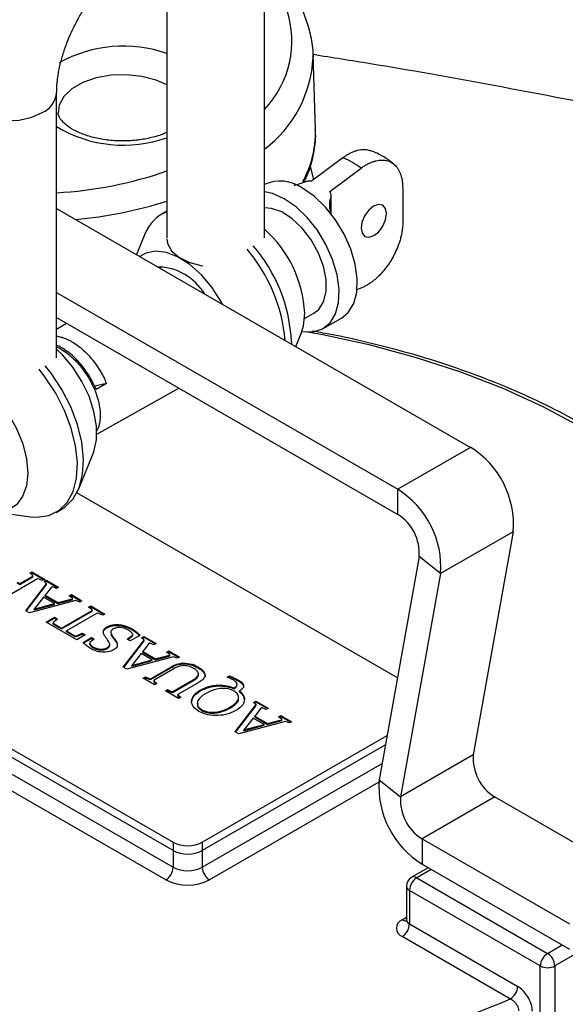
# Model space of a CAD drawing. Units: millimetres. Extents: x 0 to 1277, y 0 to 297.
# Drawn here: x 900 to 901, y 34 to 36 of the extents above; entities that cross this region are included whole.
import ezdxf

# ---------------------------------------------------------------- set-up
doc = ezdxf.new("R2010")
doc.units = ezdxf.units.MM
doc.linetypes.add('SLD-Sólida', pattern=[0])

msp = doc.modelspace()

# ---------------------------------------------------------------- linework, layer by layer
at = {"color": 7, "linetype": 'SLD-Sólida', "lineweight": 25}
for p, q in [((900.2284, 36.326), (900.1425, 36.5636)), ((900.1472, 35.9012), (900.1472, 36.4174)), ((899.9572, 36.3624), (899.9572, 35.9012)), ((900.2463, 36.1115), (900.2415, 36.2585)), ((900.2415, 36.2585), (900.2416, 36.2529)), ((899.7427, 35.6677), (899.7427, 36.1839)), ((900.2996, 36.057), (900.2387, 36.0118)), ((900.2434, 36.0143), (900.2363, 36.0412)), ((900.2741, 35.9917), (900.3349, 36.0369)), ((900.416, 35.9978), (900.4164, 35.9364)), ((900.2769, 35.9478), (900.2767, 35.9838)), ((899.7427, 35.9583), (900.5476, 35.4936)), ((899.9572, 35.9533), (899.9462, 35.947)), ((899.9141, 35.9083), (899.8979, 35.8687)), ((899.9473, 35.8457), (899.9427, 35.8429)), ((900.3364, 35.8043), (900.3248, 35.7995)), ((899.7427, 35.795), (900.4062, 35.412)), ((899.7427, 35.7461), (900.4062, 35.363)), ((900.225, 35.7446), (900.2434, 35.7548)), ((900.2614, 35.7248), (900.2967, 35.7452)), ((899.7621, 35.7349), (899.7427, 35.7233)), ((900.2081, 35.6897), (900.2184, 35.7151)), ((900.1995, 35.699), (900.1995, 35.6946)), ((899.8399, 35.6177), (899.817, 35.6124)), ((899.8399, 35.6177), (899.8197, 35.6062)), ((899.8209, 35.5196), (899.9808, 35.6086)), ((900.5476, 35.4936), (900.4062, 35.412)), ((899.7858, 35.4126), (899.814, 35.4816)), ((900.4056, 35.0448), (899.7822, 35.4048)), ((900.4062, 35.363), (900.4062, 35.412)), ((899.6184, 35.3687), (899.6922, 35.3586)), ((899.7418, 35.3671), (899.7536, 35.3739)), ((900.631, 35.3295), (900.4896, 35.2478)), ((900.631, 35.3295), (900.5532, 34.8952)), ((900.4479, 35.2809), (900.3701, 34.8467)), ((900.4896, 35.2478), (900.4479, 35.2809)), ((899.6711, 35.2285), (899.6962, 35.243)), ((899.6904, 35.2486), (899.6947, 35.2511)), ((899.6959, 35.2449), (899.6904, 35.2486)), ((899.6917, 35.2478), (899.6947, 35.2495)), ((899.6947, 35.2511), (899.7198, 35.2367)), ((899.6947, 35.2495), (899.6947, 35.2511)), ((899.6947, 35.2495), (899.7184, 35.2358)), ((899.6962, 35.243), (899.6959, 35.2449)), ((899.6962, 35.2414), (899.6962, 35.243)), ((900.4896, 35.2478), (900.4118, 34.8136)), ((899.7057, 35.2375), (899.6476, 35.204)), ((899.6711, 35.2269), (899.6962, 35.2414)), ((899.6711, 35.2269), (899.6711, 35.2285)), ((899.6828, 35.1754), (899.7234, 35.2281)), ((899.6836, 35.1749), (899.7234, 35.2265)), ((899.709, 35.2373), (899.7057, 35.2375)), ((899.7155, 35.2342), (899.709, 35.2373)), ((899.7198, 35.2367), (899.7155, 35.2342)), ((899.7184, 35.2325), (899.7227, 35.235)), ((899.7234, 35.2281), (899.7184, 35.2325)), ((899.7195, 35.2315), (899.7227, 35.2334)), ((899.7227, 35.235), (899.7466, 35.2212)), ((899.7227, 35.2334), (899.7227, 35.235)), ((899.7227, 35.2334), (899.7452, 35.2204)), ((899.7234, 35.2265), (899.7234, 35.2281)), ((899.733, 35.2217), (899.7205, 35.2057)), ((899.7205, 35.2057), (899.7453, 35.1914)), ((899.7205, 35.2041), (899.7205, 35.2057)), ((899.7352, 35.2222), (899.733, 35.2217)), ((899.7423, 35.2187), (899.7352, 35.2222)), ((899.7466, 35.2212), (899.7423, 35.2187)), ((899.7671, 35.2044), (899.7714, 35.2069)), ((899.7734, 35.2001), (899.7671, 35.2044)), ((899.7684, 35.2035), (899.7714, 35.2053)), ((899.7714, 35.2069), (899.792, 35.195)), ((899.7714, 35.2053), (899.7714, 35.2069)), ((899.7714, 35.2053), (899.7906, 35.1941)), ((899.7803, 35.1953), (899.6897, 35.1714)), ((899.7174, 35.2019), (899.6991, 35.1788)), ((899.6991, 35.1788), (899.7387, 35.1896)), ((899.6991, 35.1771), (899.7387, 35.188)), ((899.7387, 35.1896), (899.7174, 35.2019)), ((899.7205, 35.2041), (899.7453, 35.1897)), ((899.7387, 35.188), (899.7387, 35.1896)), ((899.7453, 35.1914), (899.773, 35.1987)), ((899.7453, 35.1897), (899.773, 35.197)), ((899.7453, 35.1897), (899.7453, 35.1914)), ((899.773, 35.1987), (899.7734, 35.2001)), ((899.773, 35.197), (899.773, 35.1987)), ((899.773, 35.197), (899.7734, 35.1985)), ((899.7734, 35.1985), (899.7734, 35.2001)), ((899.7877, 35.1925), (899.7803, 35.1953)), ((899.792, 35.195), (899.7877, 35.1925)), ((899.8049, 35.1826), (899.8092, 35.185)), ((899.8092, 35.185), (899.8367, 35.1692)), ((899.8092, 35.1834), (899.8092, 35.185)), ((899.6897, 35.1714), (899.6828, 35.1754)), ((899.6991, 35.1771), (899.6991, 35.1788)), ((899.7523, 35.1418), (899.8118, 35.1762)), ((899.7523, 35.1402), (899.8118, 35.1746)), ((899.8214, 35.1707), (899.7619, 35.1363)), ((899.8114, 35.1782), (899.8049, 35.1826)), ((899.8062, 35.1817), (899.8092, 35.1834)), ((899.8092, 35.1834), (899.8353, 35.1684)), ((899.8118, 35.1762), (899.8114, 35.1782)), ((899.8118, 35.1746), (899.8118, 35.1762)), ((899.8248, 35.1704), (899.8214, 35.1707)), ((899.8324, 35.1667), (899.8248, 35.1704)), ((899.8367, 35.1692), (899.8324, 35.1667)), ((899.7225, 35.1535), (899.7387, 35.1628)), ((899.782, 35.1191), (899.7225, 35.1535)), ((899.7239, 35.1527), (899.7387, 35.1612)), ((899.7362, 35.153), (899.7361, 35.1512)), ((899.7361, 35.1512), (899.7523, 35.1418)), ((899.7361, 35.1496), (899.7361, 35.1512)), ((899.7361, 35.1496), (899.7523, 35.1402)), ((899.7445, 35.1595), (899.7362, 35.153)), ((899.7387, 35.1628), (899.7445, 35.1595)), ((899.7387, 35.1612), (899.7387, 35.1628)), ((899.7387, 35.1612), (899.7433, 35.1586)), ((899.2482, 35.1415), (899.9694, 34.7252)), ((899.7523, 35.1402), (899.7523, 35.1418)), ((899.7619, 35.1363), (899.7781, 35.1269)), ((899.7619, 35.1347), (899.7619, 35.1363)), ((899.7619, 35.1347), (899.7781, 35.1253)), ((899.7812, 35.127), (899.7925, 35.1318)), ((899.7812, 35.1254), (899.7925, 35.1302)), ((899.7983, 35.1285), (899.782, 35.1191)), ((899.7925, 35.1318), (899.7983, 35.1285)), ((899.7925, 35.1302), (899.7925, 35.1318)), ((899.7925, 35.1302), (899.7968, 35.1277)), ((899.8405, 35.1424), (899.8405, 35.144)), ((899.8798, 35.1205), (899.8906, 35.1282)), ((899.9045, 35.1276), (899.886, 35.1169)), ((899.8889, 35.1388), (899.8889, 35.1405)), ((899.8906, 35.1282), (899.891, 35.13)), ((899.8906, 35.1266), (899.891, 35.1284)), ((899.8906, 35.1266), (899.8906, 35.1282)), ((899.891, 35.1284), (899.891, 35.13)), ((899.9694, 34.7088), (899.2482, 35.1252)), ((899.7781, 35.1269), (899.7812, 35.127)), ((899.7781, 35.1253), (899.7781, 35.1269)), ((899.7781, 35.1253), (899.7812, 35.1254)), ((899.7812, 35.1254), (899.7812, 35.127)), ((899.7942, 35.114), (899.8105, 35.1235)), ((899.7942, 35.1124), (899.8105, 35.1218)), ((899.8076, 35.1136), (899.8074, 35.1116)), ((899.8074, 35.11), (899.8074, 35.1116)), ((899.816, 35.1203), (899.8076, 35.1136)), ((899.8105, 35.1235), (899.816, 35.1203)), ((899.8105, 35.1218), (899.8105, 35.1235)), ((899.8105, 35.1218), (899.8148, 35.1193)), ((899.8536, 35.1214), (899.8536, 35.123)), ((899.8551, 35.1193), (899.8551, 35.1209)), ((899.8724, 35.0659), (899.9131, 35.1186)), ((899.8733, 35.0654), (899.9131, 35.117)), ((899.886, 35.1169), (899.8798, 35.1205)), ((899.881, 35.1197), (899.8906, 35.1266)), ((899.9081, 35.123), (899.9124, 35.1255)), ((899.9131, 35.1186), (899.9081, 35.123)), ((899.9092, 35.122), (899.9124, 35.1239)), ((899.9227, 35.1122), (899.9102, 35.0962)), ((899.9124, 35.1255), (899.9363, 35.1117)), ((899.9124, 35.1239), (899.9124, 35.1255)), ((899.9124, 35.1239), (899.9349, 35.1109)), ((899.9131, 35.117), (899.9131, 35.1186)), ((899.9249, 35.1127), (899.9227, 35.1122)), ((899.932, 35.1092), (899.9249, 35.1127)), ((899.9363, 35.1117), (899.932, 35.1092)), ((899.2482, 35.0925), (899.9694, 34.6762)), ((899.8146, 35.1033), (899.8146, 35.1049)), ((899.8417, 35.1024), (899.8417, 35.104)), ((899.9071, 35.0924), (899.8888, 35.0693)), ((899.9284, 35.0801), (899.9071, 35.0924)), ((899.9102, 35.0962), (899.935, 35.0819)), ((899.9102, 35.0946), (899.9102, 35.0962)), ((899.9102, 35.0946), (899.935, 35.0802)), ((899.935, 35.0819), (899.9626, 35.0892)), ((899.9567, 35.0949), (899.9611, 35.0974)), ((899.9631, 35.0906), (899.9567, 35.0949)), ((899.9581, 35.094), (899.9611, 35.0958)), ((899.9611, 35.0974), (899.9817, 35.0855)), ((899.9611, 35.0958), (899.9611, 35.0974)), ((899.9611, 35.0958), (899.9803, 35.0846)), ((899.9626, 35.0892), (899.9631, 35.0906)), ((899.9626, 35.0875), (899.9626, 35.0892)), ((899.9631, 35.089), (899.9631, 35.0906)), ((899.97, 35.0858), (899.8794, 35.0619)), ((899.8888, 35.0693), (899.9284, 35.0801)), ((899.8888, 35.0676), (899.9284, 35.0785)), ((899.9284, 35.0785), (899.9284, 35.0801)), ((899.935, 35.0802), (899.9626, 35.0875)), ((899.935, 35.0802), (899.935, 35.0819)), ((899.9626, 35.0875), (899.9631, 35.089)), ((899.9774, 35.083), (899.97, 35.0858)), ((899.9817, 35.0855), (899.9774, 35.083)), ((899.988, 35.0724), (899.988, 35.074)), ((899.9553, 34.6517), (899.2341, 35.068)), ((899.8794, 35.0619), (899.8724, 35.0659)), ((899.8888, 35.0676), (899.8888, 35.0693)), ((899.9265, 35.0439), (899.9649, 35.066)), ((899.9265, 35.0422), (899.9649, 35.0644)), ((899.9696, 35.0622), (899.9322, 35.0406)), ((899.9649, 35.0644), (899.9649, 35.066)), ((899.9112, 35.0445), (899.9154, 35.047)), ((899.9334, 35.0317), (899.9112, 35.0445)), ((899.9126, 35.0437), (899.9154, 35.0453)), ((899.9154, 35.047), (899.9227, 35.0438)), ((899.9154, 35.0453), (899.9154, 35.047)), ((899.9154, 35.0453), (899.9227, 35.0422)), ((899.9227, 35.0438), (899.9265, 35.0439)), ((899.9227, 35.0422), (899.9227, 35.0438)), ((899.9227, 35.0422), (899.9265, 35.0422)), ((899.9265, 35.0422), (899.9265, 35.0439)), ((899.9322, 35.0406), (899.9323, 35.0383)), ((899.9322, 35.0389), (899.9322, 35.0406)), ((899.9322, 35.0389), (899.9323, 35.0367)), ((899.9323, 35.0383), (899.9376, 35.0341)), ((899.9323, 35.0367), (899.9323, 35.0383)), ((899.9323, 35.0367), (899.9364, 35.0334)), ((899.9376, 35.0341), (899.9334, 35.0317)), ((899.9691, 35.0184), (900.0072, 35.0404)), ((899.9691, 35.0168), (900.0072, 35.0388)), ((900.0178, 35.0355), (899.9787, 35.0129)), ((900.0072, 35.0388), (900.0072, 35.0404)), ((900.0748, 35.0462), (900.0791, 35.0487)), ((900.0765, 35.0455), (900.0791, 35.0471)), ((900.0791, 35.0471), (900.0791, 35.0487)), ((900.0957, 35.0395), (900.0957, 35.0411)), ((899.9543, 35.0196), (899.9585, 35.0221)), ((899.9801, 35.0047), (899.9543, 35.0196)), ((899.9557, 35.0188), (899.9585, 35.0204)), ((899.9585, 35.0221), (899.9657, 35.0187)), ((899.9585, 35.0204), (899.9585, 35.0221)), ((899.9585, 35.0204), (899.9657, 35.017)), ((899.9657, 35.0187), (899.9691, 35.0184)), ((899.9657, 35.017), (899.9657, 35.0187)), ((899.9657, 35.017), (899.9691, 35.0168)), ((899.9691, 35.0168), (899.9691, 35.0184)), ((899.9787, 35.0129), (899.979, 35.011)), ((899.9787, 35.0113), (899.9787, 35.0129)), ((900.0222, 35.0195), (900.0222, 35.0211)), ((900.0883, 35.0236), (900.0883, 35.0253)), ((900.0983, 35.0179), (900.0983, 35.0195)), ((899.9787, 35.0113), (899.979, 35.0094)), ((899.979, 35.011), (899.9843, 35.0072)), ((899.979, 35.0094), (899.979, 35.011)), ((899.979, 35.0094), (899.9831, 35.0064)), ((899.9843, 35.0072), (899.9801, 35.0047)), ((900.1258, 34.9973), (900.1302, 34.9998)), ((900.1309, 34.9929), (900.1258, 34.9973)), ((900.127, 34.9963), (900.1302, 34.9981)), ((900.1302, 34.9998), (900.1541, 34.986)), ((900.1302, 34.9981), (900.1302, 34.9998)), ((900.1302, 34.9981), (900.1527, 34.9851)), ((900.08, 34.9861), (900.08, 34.9877)), ((900.0902, 34.9402), (900.1309, 34.9929)), ((900.0911, 34.9397), (900.1309, 34.9913)), ((900.1405, 34.9865), (900.128, 34.9705)), ((900.1309, 34.9913), (900.1309, 34.9929)), ((900.1427, 34.9869), (900.1405, 34.9865)), ((900.1498, 34.9835), (900.1427, 34.9869)), ((900.1541, 34.986), (900.1498, 34.9835)), ((900.1878, 34.96), (900.0972, 34.9362)), ((900.1249, 34.9667), (900.1066, 34.9436)), ((900.1462, 34.9544), (900.1249, 34.9667)), ((900.128, 34.9705), (900.1528, 34.9561)), ((900.128, 34.9689), (900.128, 34.9705)), ((900.128, 34.9689), (900.1528, 34.9545)), ((900.1528, 34.9561), (900.1804, 34.9634)), ((900.1528, 34.9545), (900.1804, 34.9618)), ((900.1528, 34.9545), (900.1528, 34.9561)), ((900.1745, 34.9692), (900.1788, 34.9717)), ((900.1809, 34.9649), (900.1745, 34.9692)), ((900.1758, 34.9683), (900.1788, 34.97)), ((900.1788, 34.9717), (900.1995, 34.9597)), ((900.1788, 34.97), (900.1788, 34.9717)), ((900.1788, 34.97), (900.1981, 34.9589)), ((900.1804, 34.9634), (900.1809, 34.9649)), ((900.1804, 34.9618), (900.1804, 34.9634)), ((900.1804, 34.9618), (900.1809, 34.9633)), ((900.1809, 34.9633), (900.1809, 34.9649)), ((900.1952, 34.9572), (900.1878, 34.96)), ((900.1995, 34.9597), (900.1952, 34.9572)), ((900.0972, 34.9362), (900.0902, 34.9402)), ((900.1066, 34.9436), (900.1462, 34.9544)), ((900.1066, 34.9419), (900.1462, 34.9527)), ((900.1066, 34.9419), (900.1066, 34.9436)), ((900.1462, 34.9527), (900.1462, 34.9544)), ((900.026, 34.7252), (900.3855, 34.9327)), ((900.3823, 34.9145), (900.026, 34.7088)), ((900.5532, 34.8952), (900.4118, 34.8136)), ((900.3701, 34.8467), (900.4118, 34.8136)), ((900.5949, 34.8131), (900.4535, 34.7315)), ((900.5949, 34.8131), (900.8816, 34.6476)), ((899.9694, 34.7252), (899.9694, 34.7088)), ((900.026, 34.7252), (900.026, 34.7088)), ((900.4535, 34.7315), (900.4535, 34.6825)), ((900.4535, 34.7315), (900.7402, 34.566)), ((899.9694, 34.7088), (899.9694, 34.6762)), ((900.026, 34.7088), (900.026, 34.6762)), ((900.4656, 34.6755), (900.4332, 34.6568)), ((900.4535, 34.6825), (900.7402, 34.517)), ((900.4432, 34.6558), (900.6978, 34.5088)), ((900.4232, 34.6394), (900.4232, 34.5741)), ((900.6836, 34.4843), (900.4291, 34.6313)), ((900.4291, 34.6313), (900.4291, 34.566)), ((900.9099, 34.5986), (900.7119, 34.4843)), ((900.4291, 34.566), (900.6396, 34.4444)), ((900.6255, 34.4199), (900.4149, 34.5415)), ((900.6836, 33.713), (900.6836, 34.4843)), ((900.7119, 34.4843), (900.7119, 33.6714))]:
    msp.add_line(p, q, dxfattribs=at)
at = {"color": 8, "linetype": 'SLD-Sólida', "lineweight": 25}
for p, q in [((900.2762, 35.9801), (900.2764, 35.9485)), ((900.026, 34.6762), (900.3758, 34.8781)), ((900.3694, 34.8417), (900.0402, 34.6517)), ((900.4715, 34.6721), (900.4432, 34.6558)), ((900.4149, 34.5741), (900.4232, 34.5789)), ((900.6978, 34.5088), (900.726, 34.5251))]:
    msp.add_line(p, q, dxfattribs=at)
at = {"color": 8, "linetype": 'SLD-Sólida', "lineweight": 25, "flags": 128}
for points in [[(899.9572, 36.1995), (899.9364, 36.2086), (899.9087, 36.2157), (899.8789, 36.2189), (899.8486, 36.2178), (899.8197, 36.2126), (899.7937, 36.2036), (899.7723, 36.1912), (899.7566, 36.1762), (899.7476, 36.1595), (899.7455, 36.1443)], [(899.5527, 36.184), (899.5541, 36.1746), (899.5619, 36.1603), (899.5761, 36.1478), (899.5956, 36.138), (899.619, 36.1316), (899.6445, 36.1291), (899.6702, 36.1306), (899.6943, 36.1361), (899.7149, 36.1451)], [(901.1317, 35.0768), (901.1191, 35.1335), (901.0989, 35.1895), (901.0713, 35.2444), (901.0364, 35.2979), (900.9945, 35.3496), (900.9457, 35.3994), (900.8905, 35.4468), (900.829, 35.4917), (900.7618, 35.5336), (900.6891, 35.5724), (900.6114, 35.6079), (900.5293, 35.6398), (900.4431, 35.6679), (900.3534, 35.6922), (900.2607, 35.7123), (900.2307, 35.7178)]]:
    msp.add_lwpolyline(points, dxfattribs=at)
at = {"color": 7, "linetype": 'SLD-Sólida', "lineweight": 25, "flags": 128}
for points in [[(900.1856, 35.9776), (900.1628, 35.9877), (900.1472, 35.9911)], [(900.2967, 35.7452), (900.31, 35.7562), (900.3206, 35.7736), (900.3265, 35.7957), (900.3276, 35.8215), (900.3237, 35.8499), (900.3151, 35.8794), (900.3021, 35.9087), (900.2853, 35.9365), (900.2655, 35.9614), (900.2438, 35.9822), (900.2209, 35.998)], [(900.22, 35.7191), (900.221, 35.7189), (900.2418, 35.7182), (900.2599, 35.724), (900.2746, 35.7358), (900.2852, 35.7532), (900.2912, 35.7753), (900.2922, 35.8011), (900.2884, 35.8295), (900.2797, 35.859), (900.2667, 35.8883), (900.2499, 35.9161), (900.2302, 35.9409), (900.2084, 35.9618), (900.1856, 35.9776)], [(900.2434, 35.7548), (900.2525, 35.7619), (900.2622, 35.777), (900.2671, 35.797), (900.267, 35.8206), (900.2618, 35.8464), (900.2518, 35.8727), (900.2377, 35.8978), (900.2204, 35.9203), (900.201, 35.9386), (900.1807, 35.9517), (900.1607, 35.9586), (900.1472, 35.9596)], [(900.3594, 35.9631), (900.35, 35.9555), (900.342, 35.9446), (900.3367, 35.9322), (900.3349, 35.9201), (900.3368, 35.9103), (900.3423, 35.904), (900.3503, 35.9025), (900.3598, 35.9057), (900.3693, 35.9134), (900.3773, 35.9243), (900.3826, 35.9367), (900.3844, 35.9487), (900.3824, 35.9586), (900.377, 35.9648), (900.3689, 35.9664), (900.3594, 35.9631)], [(900.3428, 35.9461), (900.3419, 35.9444), (900.3411, 35.9429)], [(899.9572, 35.8997), (899.9586, 35.8904), (899.9664, 35.8761), (899.9806, 35.8636), (900.0001, 35.8538), (900.0234, 35.8474), (900.0273, 35.8467)], [(900.0653, 35.7721), (900.062, 35.7782), (900.0445, 35.8054), (900.0243, 35.8295), (900.0022, 35.8494), (899.9793, 35.864), (899.9566, 35.8728), (899.9353, 35.8753), (899.9163, 35.8714), (899.9047, 35.8648)], [(900.2184, 35.7151), (900.2229, 35.7299), (900.2254, 35.7548)], [(899.814, 35.4816), (899.8154, 35.4852), (899.8203, 35.5082), (899.8203, 35.5347), (899.8154, 35.5634), (899.8058, 35.593), (899.792, 35.6221), (899.7745, 35.6494), (899.7543, 35.6735), (899.7427, 35.6846)], [(899.6922, 35.3586), (899.7046, 35.3577), (899.7274, 35.3609), (899.7472, 35.3705), (899.7631, 35.3863), (899.7747, 35.4077), (899.7814, 35.4339), (899.7831, 35.4639), (899.7797, 35.4966), (899.7713, 35.531), (899.7583, 35.5656), (899.741, 35.5994), (899.7201, 35.631), (899.7087, 35.6455)], [(899.7536, 35.3739), (899.759, 35.3774), (899.775, 35.3932), (899.7865, 35.4146), (899.7933, 35.4407), (899.795, 35.4707), (899.7916, 35.5035), (899.7832, 35.5378), (899.7701, 35.5725), (899.7529, 35.6063), (899.732, 35.6379), (899.7206, 35.6524)], [(899.6088, 35.3706), (899.5862, 35.3794), (899.5633, 35.3941), (899.5412, 35.4139), (899.5209, 35.438), (899.5035, 35.4653), (899.4896, 35.4944), (899.48, 35.524), (899.4751, 35.5527), (899.4751, 35.5792), (899.4801, 35.6022), (899.4897, 35.6206), (899.5036, 35.6337), (899.5211, 35.6407), (899.5414, 35.6414), (899.5635, 35.6357), (899.5864, 35.6238), (899.609, 35.6065), (899.6303, 35.5843), (899.6493, 35.5585), (899.665, 35.5302), (899.6768, 35.5006), (899.6841, 35.4713), (899.6866, 35.4436), (899.6841, 35.4187), (899.6767, 35.3978), (899.6649, 35.382), (899.6491, 35.3719), (899.6301, 35.368), (899.6088, 35.3706)]]:
    msp.add_lwpolyline(points, dxfattribs=at)
at = {"color": 8, "linetype": 'SLD-Sólida', "lineweight": 25}
for centre, radius, start, end in [((900.0073, 36.2846), 0.1932, 316.3893, 18.2238), ((899.8725, 36.0178), 0.2567, 70.7406, 119.0059), ((900.0038, 36.264), 0.2381, 307.0232, 357.324), ((899.6957, 36.1882), 0.0472, 294.0125, 355.1687), ((899.8726, 36.3335), 0.2518, 238.9494, 289.6335), ((900.046, 36.107), 0.2004, 331.2905, 1.2985), ((899.6997, 36.7702), 0.7822, 273.1504, 289.2166), ((899.7017, 36.7771), 0.8437, 275.2922, 287.624), ((900.4373, 34.6476), 0.0101, 54.3824, 114.3071), ((900.4332, 34.6404), 0.0101, 185.6948, 245.6253), ((900.4211, 34.5832), 0.011, 235.7642, 279.6819), ((900.4332, 34.5751), 0.0101, 185.6948, 245.6253)]:
    msp.add_arc(centre, radius, start, end, dxfattribs=at)
at = {"color": 7, "linetype": 'SLD-Sólida', "lineweight": 25}
for centre, radius, start, end in [((900.2519, 35.932), 0.1338, 51.6375, 69.1253), ((900.1779, 35.9383), 0.0736, 54.2375, 115.0368), ((899.9849, 35.8817), 0.0756, 111.5031, 159.3928), ((899.9902, 35.7425), 0.2356, 2.9833, 48.2011), ((899.8731, 35.6743), 0.3155, 4.969, 40.4642), ((899.8922, 35.6848), 0.3077, 2.6516, 40.8216), ((899.9372, 35.7357), 0.1093, 31.0359, 88.9694), ((900.454, 35.3428), 0.1776, 355.6953, 58.1615), ((900.3125, 35.2611), 0.1776, 355.6953, 58.1615), ((900.3594, 35.2876), 0.0888, 355.6953, 58.1615), ((900.6418, 34.8885), 0.0888, 175.6953, 238.1615), ((900.5472, 34.8333), 0.1776, 175.6953, 238.1615), ((900.5004, 34.8069), 0.0888, 175.6953, 238.1615), ((899.9977, 34.7798), 0.0615, 242.6097, 297.3903), ((899.9977, 34.7634), 0.0615, 242.6097, 297.3903), ((899.9387, 34.6776), 0.0307, 302.6055, 357.3945), ((899.9977, 34.7308), 0.0615, 242.6097, 297.3903), ((900.0567, 34.6776), 0.0307, 182.6055, 237.3945), ((899.9977, 34.7336), 0.0922, 242.6097, 297.3903), ((900.4432, 34.6394), 0.02, 119.9973, 180), ((900.4598, 34.6299), 0.0307, 122.6055, 177.3945), ((900.4211, 34.5578), 0.0175, 110.7834, 249.2166), ((900.3984, 34.5674), 0.0307, 302.6055, 357.3945), ((900.7143, 34.4829), 0.0307, 122.6055, 177.3945), ((900.6812, 34.4829), 0.0307, 2.6055, 57.3945), ((900.6978, 34.5116), 0.0307, 242.6097, 297.3903), ((900.6089, 34.4458), 0.0307, 302.6055, 357.3945), ((899.8906, 36.1842), 1.9112, 272.396, 292.615)]:
    msp.add_arc(centre, radius, start, end, dxfattribs=at)
for points, knots in [([(899.743, 36.1842), (899.7429, 36.1869), (899.7427, 36.196), (899.7448, 36.2146), (899.7493, 36.2384), (899.756, 36.2618), (899.7636, 36.2829), (899.7723, 36.3035), (899.7809, 36.3208), (899.7927, 36.3422), (899.8041, 36.36), (899.8184, 36.3795), (899.831, 36.3952), (899.8465, 36.4119), (899.8628, 36.4272), (899.8794, 36.4405), (899.8955, 36.4511), (899.9104, 36.4589), (899.9233, 36.4639), (899.9337, 36.4664), (899.9409, 36.4669), (899.9448, 36.4663), (899.9451, 36.4662), (899.9453, 36.4661)], [0, 0, 0, 0, 0.023819, 0.080014, 0.135547, 0.187624, 0.232366, 0.270908, 0.318623, 0.343792, 0.411658, 0.439443, 0.485015, 0.531556, 0.580491, 0.630333, 0.680475, 0.730577, 0.780688, 0.831376, 0.883648, 0.939886, 1, 1, 1, 1]), ([(900.2413, 36.252), (900.2414, 36.2538), (900.2424, 36.2677), (900.2386, 36.2927), (900.2317, 36.3153), (900.2284, 36.326)], [0, 0, 0, 0, 0.070397, 0.558361, 1, 1, 1, 1]), ([(900.2417, 36.2586), (900.2789, 36.2527), (900.3934, 36.2347), (900.5833, 36.2008), (900.8112, 36.1572), (901.0365, 36.11), (901.2106, 36.0714), (901.3086, 36.0474), (901.3332, 36.0414)], [0, 0, 0, 0, 0.100122, 0.307853, 0.51551, 0.723087, 0.930577, 1, 1, 1, 1]), ([(899.9572, 36.107), (899.9559, 36.1064), (899.9485, 36.1024), (899.9306, 36.0969), (899.9047, 36.0916), (899.8765, 36.0894), (899.8479, 36.0904), (899.8206, 36.0947), (899.796, 36.1018), (899.7756, 36.111), (899.7602, 36.1214), (899.7506, 36.1315), (899.7462, 36.1395), (899.7458, 36.143), (899.7456, 36.1447)], [0, 0, 0, 0, 0.018441, 0.107521, 0.197931, 0.28937, 0.381289, 0.473021, 0.563828, 0.653179, 0.740834, 0.827443, 0.915057, 1, 1, 1, 1]), ([(900.2237, 36.0094), (900.2276, 36.0175), (900.237, 36.0373), (900.2441, 36.0704), (900.2476, 36.0968), (900.2461, 36.1104), (900.2459, 36.1118)], [0, 0, 0, 0, 0.247032, 0.606722, 0.960553, 1, 1, 1, 1]), ([(900.3525, 36.071), (900.3518, 36.0712), (900.3495, 36.072), (900.3453, 36.0727), (900.34, 36.073), (900.3345, 36.0726), (900.3289, 36.0716), (900.3231, 36.0699), (900.3173, 36.0676), (900.3113, 36.0647), (900.3054, 36.0612), (900.3015, 36.0584), (900.2996, 36.057)], [0, 0, 0, 0, 0.050942, 0.156065, 0.263537, 0.371826, 0.474817, 0.578529, 0.684516, 0.791291, 0.895274, 1, 1, 1, 1]), ([(900.399, 36.0444), (900.3976, 36.0457), (900.3909, 36.0519), (900.3763, 36.0607), (900.3621, 36.0685), (900.3535, 36.0706), (900.3525, 36.0708)], [0, 0, 0, 0, 0.104619, 0.5087189, 0.942451, 1, 1, 1, 1]), ([(900.3349, 36.0369), (900.3368, 36.0383), (900.3407, 36.041), (900.3465, 36.0445), (900.3524, 36.0474), (900.3583, 36.0497), (900.364, 36.0514), (900.3695, 36.0525), (900.375, 36.0529), (900.3819, 36.0526), (900.3884, 36.0511), (900.3942, 36.0483), (900.3983, 36.0455), (900.4019, 36.0422), (900.4052, 36.0384), (900.4081, 36.0339), (900.4105, 36.029), (900.4125, 36.0235), (900.4141, 36.0177), (900.4152, 36.0113), (900.4158, 36.0047), (900.4159, 36.0001), (900.416, 35.9978)], [0, 0, 0, 0, 0.046423, 0.093169, 0.140932, 0.189047, 0.235638, 0.282554, 0.329974, 0.378082, 0.471317, 0.51914, 0.567308, 0.61414, 0.66129, 0.709428, 0.7579, 0.805721, 0.853849, 0.902886, 0.952207, 1, 1, 1, 1]), ([(900.2243, 36.0096), (900.2223, 36.0088), (900.216, 36.0065), (900.2093, 36.0044), (900.2049, 36.0029), (900.2046, 36.0028)], [0, 0, 0, 0, 0.3135887, 0.9473274, 1, 1, 1, 1]), ([(900.2387, 36.0118), (900.2377, 36.0118), (900.2356, 36.012), (900.2323, 36.0117), (900.2288, 36.011), (900.2262, 36.0102), (900.2247, 36.0097), (900.2243, 36.0096)], [0, 0, 0, 0, 0.228264, 0.463323, 0.691516, 0.926042, 1, 1, 1, 1]), ([(900.2762, 35.9801), (900.2764, 35.981), (900.2768, 35.9829), (900.2766, 35.9857), (900.2759, 35.9885), (900.2749, 35.9905), (900.2742, 35.9915), (900.2741, 35.9917)], [0, 0, 0, 0, 0.232261, 0.471229, 0.703493, 0.942706, 1, 1, 1, 1]), ([(900.2769, 35.9457), (900.2766, 35.9472), (900.2756, 35.9508), (900.2744, 35.9584), (900.274, 35.9665), (900.2747, 35.9743), (900.2757, 35.9781), (900.2762, 35.9801)], [0, 0, 0, 0, 0.123658, 0.293856, 0.638532, 0.813488, 1, 1, 1, 1]), ([(900.4164, 35.9364), (900.4164, 35.9336), (900.4163, 35.9281), (900.4155, 35.9197), (900.4143, 35.9115), (900.4125, 35.9034), (900.4102, 35.895), (900.4074, 35.8867), (900.4041, 35.8786), (900.4004, 35.8706), (900.3963, 35.8627), (900.3918, 35.8551), (900.387, 35.848), (900.3821, 35.8413), (900.3768, 35.8349), (900.3713, 35.829), (900.3657, 35.8236), (900.36, 35.8186), (900.3542, 35.8142), (900.3482, 35.8103), (900.3423, 35.8069), (900.3384, 35.8052), (900.3364, 35.8043)], [0, 0, 0, 0, 0.056909, 0.114182, 0.164822, 0.215806, 0.267934, 0.320477, 0.370134, 0.420166, 0.471404, 0.523065, 0.570322, 0.617916, 0.666573, 0.7156, 0.762228, 0.809183, 0.857167, 0.905509, 0.952586, 1, 1, 1, 1]), ([(899.7427, 35.71), (899.7432, 35.7099), (899.7458, 35.7098), (899.7508, 35.7084), (899.7587, 35.706), (899.7665, 35.7025), (899.7761, 35.6972), (899.7841, 35.6917), (899.7942, 35.6834), (899.8024, 35.6756), (899.8103, 35.6667), (899.8178, 35.6574), (899.8247, 35.6473), (899.8308, 35.6369), (899.8355, 35.6278), (899.8383, 35.6214), (899.8399, 35.6177)], [0, 0, 0, 0, 0.014733, 0.074865, 0.13544, 0.228406, 0.281537, 0.388796, 0.443016, 0.560258, 0.620412, 0.681008, 0.798284, 0.858456, 0.919071, 1, 1, 1, 1]), ([(901.1385, 35.1193), (901.1363, 35.1276), (901.1295, 35.1535), (901.1114, 35.1961), (901.0847, 35.2468), (901.0516, 35.2962), (901.0128, 35.3442), (900.9682, 35.3905), (900.9183, 35.4348), (900.8631, 35.477), (900.8031, 35.5168), (900.7384, 35.554), (900.6695, 35.5885), (900.5966, 35.6201), (900.5201, 35.6486), (900.4405, 35.674), (900.3579, 35.6958), (900.291, 35.7111), (900.2511, 35.7178), (900.2402, 35.7197)], [0, 0, 0, 0, 0.029725, 0.092171, 0.154783, 0.217574, 0.28053, 0.343622, 0.406813, 0.470069, 0.533362, 0.59667, 0.659977, 0.723274, 0.786556, 0.849823, 0.913075, 0.976312, 1, 1, 1, 1]), ([(899.8197, 35.6062), (899.8186, 35.6087), (899.8154, 35.6162), (899.8102, 35.6262), (899.8027, 35.6385), (899.7958, 35.6482), (899.7882, 35.6574), (899.7802, 35.6661), (899.7718, 35.6739), (899.763, 35.6806), (899.7558, 35.6855), (899.749, 35.6895), (899.7445, 35.6915), (899.7427, 35.6924)], [0, 0, 0, 0, 0.067151, 0.202804, 0.271432, 0.414604, 0.488064, 0.562065, 0.705194, 0.778631, 0.852609, 0.941717, 1, 1, 1, 1]), ([(899.7427, 35.6894), (899.7436, 35.6891), (899.7465, 35.6878), (899.7535, 35.6838), (899.7615, 35.6784), (899.7716, 35.67), (899.7798, 35.6622), (899.7877, 35.6534), (899.7951, 35.644), (899.802, 35.634), (899.8081, 35.6236), (899.8136, 35.613), (899.8182, 35.6022), (899.8218, 35.5914), (899.8248, 35.5808), (899.8267, 35.5704), (899.8275, 35.5605), (899.8277, 35.5511), (899.8267, 35.5423), (899.8246, 35.5345), (899.8227, 35.5291), (899.8208, 35.5262), (899.8199, 35.5247)], [0, 0, 0, 0, 0.0161695, 0.0520111, 0.1243728, 0.1609548, 0.240033, 0.2801712, 0.3208943, 0.3999956, 0.4401459, 0.4808813, 0.5599954, 0.6001521, 0.6408941, 0.7200192, 0.7601814, 0.8009286, 0.8800782, 0.9202531, 0.9610134, 1, 1, 1, 1]), ([(899.6656, 35.2314), (899.6666, 35.2309), (899.6685, 35.2299), (899.6703, 35.2289), (899.6711, 35.2285)], [0, 0, 0, 0, 0.5599839, 1, 1, 1, 1]), ([(899.6656, 35.2298), (899.6666, 35.2292), (899.6685, 35.2283), (899.6703, 35.2273), (899.6711, 35.2269)], [0, 0, 0, 0, 0.559984, 1, 1, 1, 1]), ([(899.8405, 35.144), (899.8431, 35.1453), (899.8484, 35.1478), (899.8587, 35.1491), (899.8737, 35.1479), (899.8827, 35.1435), (899.8889, 35.1405)], [0, 0, 0, 0, 0.187042, 0.373851, 0.561157, 1, 1, 1, 1]), ([(899.8405, 35.1424), (899.8431, 35.1436), (899.8484, 35.1462), (899.8587, 35.1474), (899.8737, 35.1463), (899.8827, 35.1419), (899.8889, 35.1388)], [0, 0, 0, 0, 0.187042, 0.373851, 0.561157, 1, 1, 1, 1]), ([(899.8335, 35.1346), (899.8339, 35.1366), (899.8347, 35.1402), (899.8387, 35.1428), (899.8405, 35.144)], [0, 0, 0, 0, 0.558758, 1, 1, 1, 1]), ([(899.8335, 35.133), (899.8339, 35.135), (899.8347, 35.1385), (899.8387, 35.1412), (899.8405, 35.1424)], [0, 0, 0, 0, 0.558758, 1, 1, 1, 1]), ([(899.8408, 35.1205), (899.8396, 35.122), (899.8376, 35.1246), (899.8353, 35.1282), (899.8338, 35.1314), (899.8336, 35.1336), (899.8335, 35.1346)], [0, 0, 0, 0, 0.340161, 0.56018, 0.780085, 1, 1, 1, 1]), ([(899.8531, 35.1401), (899.8511, 35.1387), (899.8471, 35.136), (899.8492, 35.1295), (899.8519, 35.1255), (899.8536, 35.123)], [0, 0, 0, 0, 0.27893, 0.557619, 1, 1, 1, 1]), ([(899.8489, 35.1305), (899.8489, 35.13), (899.8492, 35.1268), (899.8516, 35.1239), (899.8536, 35.1214)], [0, 0, 0, 0, 0.153121, 1, 1, 1, 1]), ([(899.8817, 35.1382), (899.8794, 35.1394), (899.8749, 35.1417), (899.8667, 35.1433), (899.8587, 35.1428), (899.855, 35.141), (899.8531, 35.1401)], [0, 0, 0, 0, 0.280929, 0.560293, 0.779993, 1, 1, 1, 1]), ([(899.891, 35.13), (899.8897, 35.1317), (899.8874, 35.1348), (899.8834, 35.1372), (899.8817, 35.1382)], [0, 0, 0, 0, 0.559374, 1, 1, 1, 1]), ([(899.8889, 35.1405), (899.8925, 35.1383), (899.8988, 35.1345), (899.9028, 35.1297), (899.9045, 35.1276)], [0, 0, 0, 0, 0.560134, 1, 1, 1, 1]), ([(899.8889, 35.1388), (899.8925, 35.1367), (899.8988, 35.1328), (899.9028, 35.1281), (899.9045, 35.126)], [0, 0, 0, 0, 0.560134, 1, 1, 1, 1]), ([(899.8092, 35.102), (899.8059, 35.104), (899.8002, 35.1077), (899.796, 35.1121), (899.7942, 35.114)], [0, 0, 0, 0, 0.5598211, 1, 1, 1, 1]), ([(899.8074, 35.1116), (899.8083, 35.1102), (899.8101, 35.1077), (899.8132, 35.1058), (899.8146, 35.1049)], [0, 0, 0, 0, 0.559342, 1, 1, 1, 1]), ([(899.8074, 35.11), (899.8083, 35.1086), (899.8101, 35.1061), (899.8132, 35.1041), (899.8146, 35.1033)], [0, 0, 0, 0, 0.559342, 1, 1, 1, 1]), ([(899.8417, 35.104), (899.8435, 35.1053), (899.8472, 35.1081), (899.845, 35.1142), (899.8424, 35.1181), (899.8408, 35.1205)], [0, 0, 0, 0, 0.278177, 0.557645, 1, 1, 1, 1]), ([(899.8417, 35.1024), (899.8436, 35.1037), (899.8468, 35.106), (899.8458, 35.1088), (899.8454, 35.1099)], [0, 0, 0, 0, 0.594702, 1, 1, 1, 1]), ([(899.8536, 35.123), (899.8539, 35.1226), (899.8545, 35.122), (899.8549, 35.1213), (899.8551, 35.1209)], [0, 0, 0, 0, 0.5600091, 1, 1, 1, 1]), ([(899.8536, 35.1214), (899.8539, 35.121), (899.8545, 35.1203), (899.8549, 35.1196), (899.8551, 35.1193)], [0, 0, 0, 0, 0.5600091, 1, 1, 1, 1]), ([(899.8551, 35.1209), (899.858, 35.1169), (899.8621, 35.1113), (899.8596, 35.1034), (899.8557, 35.1009), (899.8537, 35.0996)], [0, 0, 0, 0, 0.560708, 0.779737, 1, 1, 1, 1]), ([(899.8551, 35.1193), (899.8585, 35.1152), (899.8624, 35.1103), (899.8602, 35.1054), (899.8599, 35.1046)], [0, 0, 0, 0, 0.842455, 1, 1, 1, 1]), ([(899.8537, 35.0996), (899.85, 35.0979), (899.8424, 35.0945), (899.8285, 35.0949), (899.8174, 35.0977), (899.8119, 35.1005), (899.8092, 35.102)], [0, 0, 0, 0, 0.279031, 0.558069, 0.778766, 1, 1, 1, 1]), ([(899.8146, 35.1049), (899.8168, 35.1038), (899.8211, 35.1016), (899.8292, 35.1005), (899.8366, 35.1015), (899.84, 35.1031), (899.8417, 35.104)], [0, 0, 0, 0, 0.2807265, 0.5599675, 0.7797014, 1, 1, 1, 1]), ([(899.8146, 35.1033), (899.8168, 35.1022), (899.8211, 35.1), (899.8292, 35.0989), (899.8366, 35.0998), (899.84, 35.1015), (899.8417, 35.1024)], [0, 0, 0, 0, 0.280727, 0.559968, 0.779701, 1, 1, 1, 1]), ([(899.9649, 35.066), (899.9685, 35.0682), (899.975, 35.0721), (899.9841, 35.0734), (899.988, 35.074)], [0, 0, 0, 0, 0.562042, 1, 1, 1, 1]), ([(899.9649, 35.0644), (899.9685, 35.0666), (899.975, 35.0705), (899.9841, 35.0718), (899.988, 35.0724)], [0, 0, 0, 0, 0.562042, 1, 1, 1, 1]), ([(899.988, 35.074), (899.9944, 35.0735), (900.0071, 35.0724), (900.02, 35.0651), (900.0303, 35.0576), (900.0312, 35.0517), (900.0316, 35.0488)], [0, 0, 0, 0, 0.277927, 0.559358, 0.780505, 1, 1, 1, 1]), ([(899.988, 35.0724), (899.9944, 35.0719), (900.0071, 35.0708), (900.02, 35.0634), (900.0303, 35.0559), (900.0312, 35.0501), (900.0316, 35.0472)], [0, 0, 0, 0, 0.277927, 0.559358, 0.780505, 1, 1, 1, 1]), ([(900.0093, 35.0634), (900.0061, 35.0651), (899.9997, 35.0685), (899.9832, 35.0694), (899.9747, 35.0649), (899.9696, 35.0622)], [0, 0, 0, 0, 0.281846, 0.559661, 1, 1, 1, 1]), ([(900.0072, 35.0404), (900.0101, 35.0423), (900.0159, 35.0459), (900.0201, 35.0529), (900.0161, 35.0591), (900.0116, 35.062), (900.0093, 35.0634)], [0, 0, 0, 0, 0.281273, 0.559443, 0.778986, 1, 1, 1, 1]), ([(900.0072, 35.0388), (900.01, 35.0406), (900.0156, 35.0442), (900.0201, 35.0499), (900.0182, 35.0527), (900.0179, 35.0532)], [0, 0, 0, 0, 0.454025, 0.903042, 1, 1, 1, 1]), ([(900.0316, 35.0488), (900.0301, 35.046), (900.0273, 35.0409), (900.0207, 35.0371), (900.0178, 35.0355)], [0, 0, 0, 0, 0.5567547, 1, 1, 1, 1]), ([(900.0859, 35.0412), (900.0839, 35.0422), (900.0805, 35.044), (900.0765, 35.0455), (900.0748, 35.0462)], [0, 0, 0, 0, 0.559907, 1, 1, 1, 1]), ([(900.0791, 35.0487), (900.0824, 35.0474), (900.0882, 35.0451), (900.0934, 35.0423), (900.0957, 35.0411)], [0, 0, 0, 0, 0.560007, 1, 1, 1, 1]), ([(900.0791, 35.0471), (900.0824, 35.0458), (900.0882, 35.0435), (900.0934, 35.0407), (900.0957, 35.0395)], [0, 0, 0, 0, 0.560007, 1, 1, 1, 1]), ([(900.0883, 35.0253), (900.0901, 35.0266), (900.0938, 35.0293), (900.0941, 35.0358), (900.089, 35.0391), (900.0859, 35.0412)], [0, 0, 0, 0, 0.281096, 0.559981, 1, 1, 1, 1]), ([(900.0883, 35.0236), (900.0902, 35.025), (900.0939, 35.0276), (900.0934, 35.031), (900.0932, 35.0326)], [0, 0, 0, 0, 0.5185862, 1, 1, 1, 1]), ([(900.0957, 35.0411), (900.0984, 35.0394), (900.1038, 35.036), (900.1074, 35.0296), (900.1046, 35.0236), (900.1004, 35.0209), (900.0983, 35.0195)], [0, 0, 0, 0, 0.281139, 0.559844, 0.779283, 1, 1, 1, 1]), ([(900.0957, 35.0395), (900.0983, 35.0378), (900.1036, 35.0344), (900.1074, 35.029), (900.1059, 35.0262), (900.1055, 35.0256)], [0, 0, 0, 0, 0.440541, 0.877267, 1, 1, 1, 1]), ([(900.0052, 34.9986), (900.0062, 35.0034), (900.008, 35.0119), (900.0179, 35.0183), (900.0222, 35.0211)], [0, 0, 0, 0, 0.558372, 1, 1, 1, 1]), ([(900.0052, 34.997), (900.0062, 35.0018), (900.008, 35.0103), (900.0179, 35.0166), (900.0222, 35.0195)], [0, 0, 0, 0, 0.558372, 1, 1, 1, 1]), ([(900.0881, 35.0193), (900.0846, 35.0209), (900.0778, 35.0241), (900.0641, 35.0248), (900.0514, 35.0227), (900.0367, 35.0171), (900.0245, 35.0097), (900.017, 35.0005), (900.0158, 34.9936), (900.0187, 34.9879), (900.0237, 34.9837), (900.0303, 34.9804), (900.0392, 34.978), (900.0501, 34.9777), (900.0652, 34.9803), (900.0741, 34.9848), (900.08, 34.9877)], [0, 0, 0, 0, 0.070121, 0.140203, 0.210526, 0.281016, 0.421643, 0.492057, 0.562314, 0.609232, 0.656182, 0.703162, 0.750071, 0.812523, 0.875092, 1, 1, 1, 1]), ([(900.0222, 35.0211), (900.0274, 35.0237), (900.0378, 35.0288), (900.0568, 35.0315), (900.0745, 35.0302), (900.0837, 35.0269), (900.0883, 35.0253)], [0, 0, 0, 0, 0.2802017, 0.5596169, 0.7796435, 1, 1, 1, 1]), ([(900.0222, 35.0195), (900.0274, 35.022), (900.0378, 35.0272), (900.0568, 35.0299), (900.0745, 35.0285), (900.0837, 35.0253), (900.0883, 35.0236)], [0, 0, 0, 0, 0.2802017, 0.5596169, 0.7796435, 1, 1, 1, 1]), ([(900.08, 34.9877), (900.0839, 34.9902), (900.0916, 34.9952), (900.0974, 35.0041), (900.0966, 35.013), (900.0909, 35.0172), (900.0881, 35.0193)], [0, 0, 0, 0, 0.2810552, 0.5609347, 0.7805181, 1, 1, 1, 1]), ([(900.0983, 35.0195), (900.1018, 35.0161), (900.1088, 35.0092), (900.1084, 34.9978), (900.1019, 34.9883), (900.0947, 34.9836), (900.0911, 34.9813)], [0, 0, 0, 0, 0.2796777, 0.5589644, 0.7793174, 1, 1, 1, 1]), ([(900.0983, 35.0179), (900.1023, 35.0145), (900.1076, 35.01), (900.1071, 35.0047), (900.107, 35.0035)], [0, 0, 0, 0, 0.756864, 1, 1, 1, 1]), ([(900.0196, 34.9798), (900.0151, 34.9829), (900.0072, 34.9884), (900.0058, 34.9955), (900.0052, 34.9986)], [0, 0, 0, 0, 0.559337, 1, 1, 1, 1]), ([(900.0172, 34.9952), (900.0169, 34.9939), (900.0161, 34.9909), (900.0187, 34.9863), (900.0237, 34.9821), (900.0303, 34.9787), (900.0392, 34.9764), (900.0501, 34.9761), (900.0652, 34.9786), (900.0741, 34.9831), (900.08, 34.9861)], [0, 0, 0, 0, 0.078256, 0.177064, 0.275937, 0.374875, 0.473663, 0.605183, 0.736951, 1, 1, 1, 1]), ([(900.08, 34.9861), (900.0837, 34.9886), (900.0911, 34.9936), (900.0971, 35.0001), (900.0965, 35.0036), (900.0965, 35.0037)], [0, 0, 0, 0, 0.491977, 0.981896, 1, 1, 1, 1]), ([(900.0521, 34.9716), (900.0453, 34.9721), (900.033, 34.9731), (900.0237, 34.9777), (900.0196, 34.9798)], [0, 0, 0, 0, 0.559139, 1, 1, 1, 1]), ([(900.0911, 34.9813), (900.0848, 34.9782), (900.0734, 34.9726), (900.0586, 34.9719), (900.0521, 34.9716)], [0, 0, 0, 0, 0.559877, 1, 1, 1, 1]), ([(900.423, 34.5742), (900.4228, 34.573), (900.4226, 34.5713), (900.4227, 34.5715), (900.4227, 34.5716)], [0, 0, 0, 0, 0.735596, 1, 1, 1, 1]), ([(900.6682, 34.3961), (900.668, 34.3982), (900.6676, 34.4041), (900.6644, 34.4149), (900.658, 34.427), (900.6493, 34.4377), (900.6429, 34.4422), (900.6396, 34.4444)], [0, 0, 0, 0, 0.120052, 0.337983, 0.557955, 0.778996, 1, 1, 1, 1]), ([(900.642, 34.3967), (900.6419, 34.3978), (900.6417, 34.4007), (900.6398, 34.406), (900.6361, 34.4119), (900.6311, 34.4169), (900.6274, 34.4189), (900.6255, 34.4199)], [0, 0, 0, 0, 0.1183936, 0.3340439, 0.5534955, 0.7760498, 1, 1, 1, 1])]:
    msp.add_open_spline(points, degree=3, knots=knots, dxfattribs=at)

doc.saveas('drawing.dxf')
